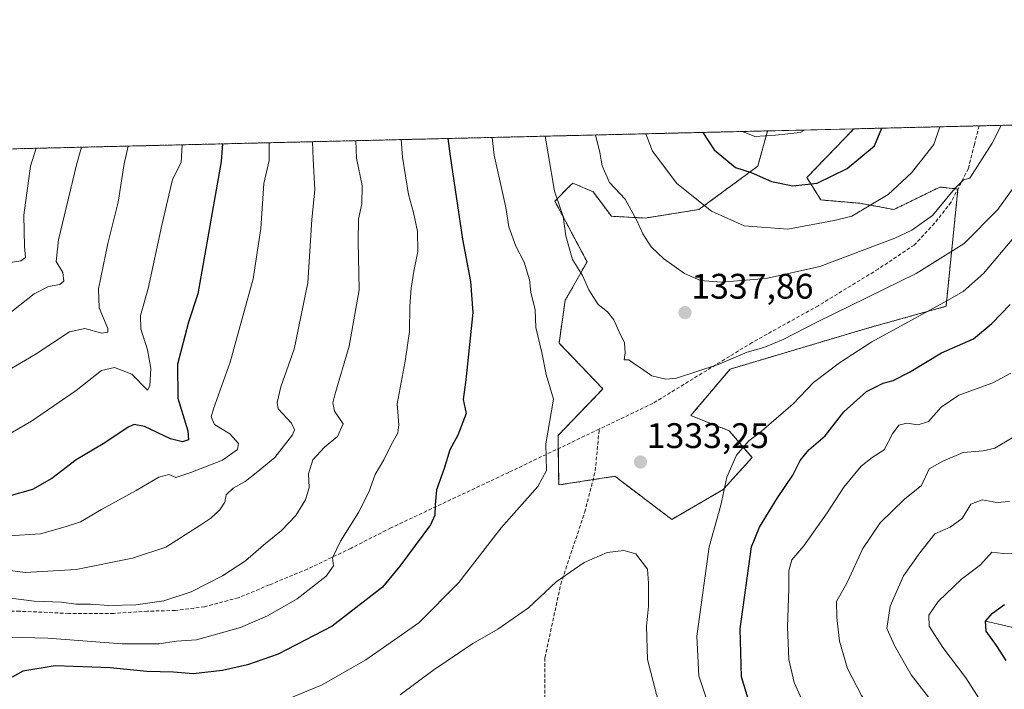
# Model space of a CAD drawing. Units: metres. Extents: x 661647 to 665106, y 4746526 to 4748920.
# Drawn here: x 663519 to 663797, y 4748731 to 4748920 of the extents above; entities that cross this region are included whole.
import ezdxf
from ezdxf.enums import TextEntityAlignment as Align

# ---------------------------------------------------------------- set-up
doc = ezdxf.new("R2010")
doc.units = ezdxf.units.M
doc.header["$MEASUREMENT"] = 0
doc.linetypes.add('TRAZOS', pattern=[0.75, 0.5, -0.25])
doc.linetypes.add('TRAZOSX2', pattern=[1.5, 1, -0.5])
for name, color, linetype, lineweight in [('Arbolado forestal', 92, 'TRAZOS', 0), ('Arbolado forestal CxS', 92, 'Continuous', 0), ('Carátula', 7, 'Continuous', 5), ('Comarca CxS', 133, 'Continuous', 0), ('Comunidad Autónoma CxS', 142, 'Continuous', 0), ('Corriente natural lineal', 142, 'Continuous', 13), ('Curva de nivel maestra', 36, 'Continuous', 30), ('Curva de nivel normal', 36, 'Continuous', 0), ('Municipio CxS', 142, 'Continuous', 0), ('Pastizal CxS', 92, 'Continuous', 0), ('Provincia CxS', 1, 'Continuous', 0), ('Punto de cota en terreno', 7, 'Continuous', 0), ('Rótulo de punto de cota en terreno', 19, 'Continuous', 0), ('Senda', 19, 'TRAZOSX2', 0)]:
    doc.layers.add(name, color=color, linetype=linetype, lineweight=lineweight)
doc.styles.add('Arial', font='txt', dxfattribs={"height": 0.2})

# ---------------------------------------------------------------- blocks, each defined once
blk = doc.blocks.new('*U158')
at = {"layer": 'Arbolado forestal CxS', "color": 92, "linetype": 'Continuous', "lineweight": 0}
blk.add_polyline3d([(663519.18, 4748883.35, 1277.51), (663730.19, 4748888.37, 1354.75), (663727.42, 4748878.4, 1350.54), (663710.86, 4748866.19, 1344.45), (663695.71, 4748863.78, 1340.87), (663686.18, 4748864.28, 1338.59), (663681, 4748871.2, 1338.39), (663677.45, 4748872.72, 1337.65), (663676.27, 4748873.22, 1337.37), (663675.26, 4748873.66, 1337.08), (663674.64, 4748873.03, 1336.84), (663670.25, 4748868.51, 1334.6), (663679.33, 4748851.43, 1335.74), (663673.16, 4748840.6, 1332.82), (663671.42, 4748828.51, 1331.3), (663683.8, 4748815.58, 1333.01), (663671.14, 4748802.47, 1330.41), (663671.33, 4748788.5, 1330.67), (663687.16, 4748790.94, 1332.82), (663703.21, 4748778.77, 1333.18), (663717.7, 4748787.22, 1329.89), (663725.83, 4748796.23, 1328.46), (663719.38, 4748803.76, 1331.88), (663708.53, 4748808.06, 1333.86), (663719.63, 4748821.18, 1334.74), (663758.98, 4748832.88, 1331.26), (663780.49, 4748838.89, 1329.28), (663783.85, 4748871.97, 1339.94), (663782.25, 4748872.15, 1340.18), (663778.77, 4748872.53, 1341.23), (663765.77, 4748866.19, 1343.02), (663756.18, 4748867.94, 1345.77), (663745.16, 4748868.9, 1347.81), (663741.27, 4748875.2, 1350.88), (663754.51, 4748888.95, 1352.06), (664740.75, 4748912.39, 1397.43)], dxfattribs=at)
blk = doc.blocks.new('*U167')
at = {"layer": 'Arbolado forestal CxS', "color": 92, "linetype": 'Continuous', "lineweight": 0}
blk.add_polyline3d([(663519.18, 4748883.35, 1277.51), (663730.19, 4748888.37, 1354.75), (663727.42, 4748878.4, 1350.54), (663710.86, 4748866.19, 1344.45), (663695.71, 4748863.78, 1340.87), (663686.18, 4748864.28, 1338.59), (663681, 4748871.2, 1338.39), (663677.45, 4748872.72, 1337.65), (663676.27, 4748873.22, 1337.37), (663675.26, 4748873.66, 1337.08), (663674.64, 4748873.03, 1336.84), (663670.25, 4748868.51, 1334.6), (663679.33, 4748851.43, 1335.74), (663673.16, 4748840.6, 1332.82), (663671.42, 4748828.51, 1331.3), (663683.8, 4748815.58, 1333.01), (663671.14, 4748802.47, 1330.41), (663671.33, 4748788.5, 1330.67), (663687.16, 4748790.94, 1332.82), (663703.21, 4748778.77, 1333.18), (663717.7, 4748787.22, 1329.89), (663725.83, 4748796.23, 1328.46), (663719.38, 4748803.76, 1331.88), (663708.53, 4748808.06, 1333.86), (663719.63, 4748821.18, 1334.74), (663758.98, 4748832.88, 1331.26), (663780.49, 4748838.89, 1329.28), (663783.85, 4748871.97, 1339.94), (663782.25, 4748872.15, 1340.18), (663778.77, 4748872.53, 1341.23), (663765.77, 4748866.19, 1343.02), (663756.18, 4748867.94, 1345.77), (663745.16, 4748868.9, 1347.81), (663741.27, 4748875.2, 1350.88), (663754.51, 4748888.95, 1352.06), (664740.75, 4748912.39, 1397.43)], dxfattribs=at)
blk = doc.blocks.new('*U177')
at = {"layer": 'Curva de nivel normal', "color": 36, "linetype": 'Continuous', "lineweight": 0}
blk.add_polyline3d([(663536.85, 4748883.77, 1285), (663535.37, 4748878.77, 1285), (663530.32, 4748857.65, 1285), (663529.68, 4748851.48, 1285), (663531.53, 4748848.43, 1285), (663531.84, 4748845.97, 1285), (663530.72, 4748845.03, 1285), (663527.49, 4748844.51, 1285), (663523.49, 4748842.45, 1285), (663515.92, 4748836.35, 1285)], dxfattribs=at)
blk = doc.blocks.new('*U180')
at = {"layer": 'Curva de nivel normal', "color": 36, "linetype": 'Continuous', "lineweight": 0}
for points in [[(663723.15, 4748888.2, 1355), (663726.62, 4748886.79, 1355), (663732.46, 4748887.15, 1355), (663739.4, 4748887.88, 1355), (663740.57, 4748888.61, 1355)], [(663723.15, 4748888.2, 1355)]]:
    blk.add_polyline3d(points, dxfattribs=at)
blk = doc.blocks.new('*U194')
at = {"layer": 'Curva de nivel normal', "color": 36, "linetype": 'Continuous', "lineweight": 0}
for points in [[(663798.74, 4748820.05, 1320), (663793.72, 4748817.29, 1320), (663784.12, 4748813.82, 1320), (663779.14, 4748810.4, 1320), (663775.52, 4748806.4, 1320), (663772.62, 4748805.41, 1320), (663769.48, 4748805.97, 1320), (663767.14, 4748805.39, 1320), (663765.38, 4748802.95, 1320), (663763.08, 4748798.4, 1320), (663759.63, 4748796.26, 1320), (663756.6, 4748793.81, 1320), (663751.69, 4748787.89, 1320), (663747, 4748780.64, 1320), (663740.44, 4748771.29, 1320), (663737.06, 4748767.41, 1320), (663736.18, 4748764.29, 1320), (663736.2, 4748759.21, 1320), (663735.77, 4748748.45, 1320), (663736.22, 4748739.23, 1320), (663737.72, 4748732.8, 1320), (663741.51, 4748724.21, 1320)], [(663512.63, 4748745.65, 1320), (663527.37, 4748745.3, 1320), (663548.3, 4748743.72, 1320), (663558.6, 4748743.66, 1320), (663563.6, 4748744.4, 1320), (663569.27, 4748744.8, 1320), (663581.6, 4748748.28, 1320), (663589.27, 4748751.58, 1320), (663597.6, 4748756.4, 1320), (663605.76, 4748762.76, 1320), (663607.86, 4748765.65, 1320), (663607.6, 4748767.95, 1320), (663609.78, 4748772.62, 1320), (663614.92, 4748780.74, 1320), (663617.82, 4748786.45, 1320), (663619.55, 4748791.41, 1320), (663622.05, 4748795.62, 1320), (663624.03, 4748799.62, 1320), (663626.02, 4748803.17, 1320), (663626.27, 4748805.48, 1320), (663625.81, 4748811.38, 1320), (663628.08, 4748823.45, 1320), (663629.28, 4748831.81, 1320), (663629.32, 4748838.96, 1320), (663629.7, 4748844.05, 1320), (663630.45, 4748848.8, 1320), (663631.61, 4748854.3, 1320), (663631.48, 4748859.97, 1320), (663630.36, 4748865.34, 1320), (663629.01, 4748870.45, 1320), (663627.26, 4748880.95, 1320), (663626.88, 4748885.91, 1320)]]:
    blk.add_polyline3d(points, dxfattribs=at)
blk = doc.blocks.new('*U198')
at = {"layer": 'Curva de nivel normal', "color": 36, "linetype": 'Continuous', "lineweight": 0}
for points in [[(663798.39, 4748783.85, 1310), (663794.78, 4748783.52, 1310), (663790.65, 4748784.3, 1310), (663787.45, 4748783.06, 1310), (663785.05, 4748779.03, 1310), (663781.7, 4748776.56, 1310), (663777.3, 4748774.67, 1310), (663773.12, 4748769.36, 1310), (663768.54, 4748762.89, 1310), (663764.71, 4748754.28, 1310), (663763.77, 4748747.97, 1310), (663766.02, 4748743.04, 1310), (663770.7, 4748734.92, 1310), (663777.15, 4748726.6, 1310), (663783.13, 4748718.52, 1310), (663788.5, 4748713.14, 1310), (663797.55, 4748706.3, 1310)], [(663492.13, 4748767.7, 1310), (663520.94, 4748763.76, 1310), (663535.32, 4748764.61, 1310), (663551.19, 4748767.82, 1310), (663560.6, 4748770.95, 1310), (663570.22, 4748777.07, 1310), (663573.28, 4748779.13, 1310), (663575.78, 4748781.5, 1310), (663577.2, 4748783.65, 1310), (663577.64, 4748785.73, 1310), (663579.6, 4748787.57, 1310), (663582.96, 4748789.49, 1310), (663586.04, 4748791.9, 1310), (663591.31, 4748796.22, 1310), (663596.26, 4748802.65, 1310), (663596.84, 4748804.04, 1310), (663595.98, 4748805.97, 1310), (663592.26, 4748809.95, 1310), (663591.94, 4748811.74, 1310), (663593.04, 4748816.17, 1310), (663596.73, 4748826.81, 1310), (663600.65, 4748845.53, 1310), (663601.76, 4748863.41, 1310), (663602.62, 4748871.77, 1310), (663602.14, 4748880.35, 1310), (663601.96684, 4748885.31884, 1310)]]:
    blk.add_polyline3d(points, dxfattribs=at)
blk = doc.blocks.new('*U201')
at = {"layer": 'Curva de nivel normal', "color": 36, "linetype": 'Continuous', "lineweight": 0}
for points in [[(663799.14, 4748801.76, 1315), (663794.24, 4748798.9, 1315), (663790.99, 4748798.12, 1315), (663785.33, 4748797.67, 1315), (663779.6, 4748795.17, 1315), (663775.76, 4748793, 1315), (663773.58, 4748788.31, 1315), (663768.76, 4748784.47, 1315), (663761.92, 4748777.81, 1315), (663757.07, 4748770.59, 1315), (663752.59, 4748760.95, 1315), (663749.6, 4748755.62, 1315), (663749.7, 4748751.1, 1315), (663750.48, 4748744.41, 1315), (663752.74, 4748736.76, 1315), (663756.65, 4748729.11, 1315), (663762.74, 4748720.86, 1315), (663774.67, 4748707.8, 1315), (663788.99, 4748695.16, 1315), (663810.85, 4748680.16, 1315)], [(663506.49, 4748757.9, 1315), (663523.47, 4748755.67, 1315), (663531.15, 4748755.42, 1315), (663535.27, 4748754.83, 1315), (663539.39, 4748754.88, 1315), (663544.57, 4748754.5, 1315), (663552.14, 4748754.67, 1315), (663560.03, 4748755.8, 1315), (663567.76, 4748758.32, 1315), (663576.6, 4748762.86, 1315), (663583.06, 4748767.12, 1315), (663588.13, 4748771.52, 1315), (663593.17, 4748775.65, 1315), (663597.24, 4748779.91, 1315), (663599.98, 4748784.33, 1315), (663600.97, 4748787.79, 1315), (663600.76, 4748791.62, 1315), (663601.98, 4748795.57, 1315), (663605.32, 4748799.16, 1315), (663609.01, 4748802.18, 1315), (663610.61, 4748805.69, 1315), (663608.15, 4748809.29, 1315), (663607.64, 4748811.63, 1315), (663608.18, 4748813.95, 1315), (663612.22, 4748827.62, 1315), (663615.1, 4748843.51, 1315), (663614.83, 4748857.17, 1315), (663614.94, 4748863.51, 1315), (663615.85, 4748867.76, 1315), (663615.94, 4748872.99, 1315), (663614.37, 4748880.64, 1315), (663614.17, 4748885.61, 1315)]]:
    blk.add_polyline3d(points, dxfattribs=at)
blk = doc.blocks.new('*U202')
at = {"layer": 'Curva de nivel normal', "color": 36, "linetype": 'Continuous', "lineweight": 0}
blk.add_polyline3d([(663550.01, 4748884.08, 1290), (663548.84, 4748879.09, 1290), (663547.12, 4748868.28, 1290), (663544.28, 4748856.56, 1290), (663541.64, 4748843.8, 1290), (663541.81, 4748838.44, 1290), (663544.25, 4748832.59, 1290), (663544.28, 4748831.56, 1290), (663542.6, 4748831.31, 1290), (663537.81, 4748832.58, 1290), (663533.44, 4748831.69, 1290), (663523.8, 4748825.25, 1290), (663508.89, 4748816.63, 1290)], dxfattribs=at)
blk = doc.blocks.new('*U211')
at = {"layer": 'Curva de nivel normal', "color": 36, "linetype": 'Continuous', "lineweight": 0}
for points in [[(663695.9, 4748887.55, 1345), (663697.79, 4748882.63, 1345), (663704.66, 4748873.51, 1345), (663714.35, 4748865.7, 1345), (663723.59, 4748861.6, 1345), (663735.93, 4748860.66, 1345), (663748.95, 4748863.13, 1345), (663753.92, 4748864.32, 1345), (663764.17, 4748870.42, 1345), (663770.73, 4748876.58, 1345), (663777.04, 4748884.51, 1345), (663778.76, 4748889.52, 1345)], [(663695.9, 4748887.55, 1345)]]:
    blk.add_polyline3d(points, dxfattribs=at)
blk = doc.blocks.new('*U212')
at = {"layer": 'Curva de nivel normal', "color": 36, "linetype": 'Continuous', "lineweight": 0}
blk.add_polyline3d([(663509, 4748798.61, 1295), (663522.72, 4748806.52, 1295), (663535.36, 4748815.13, 1295), (663542.5, 4748820.74, 1295), (663546.12, 4748821.63, 1295), (663550.98, 4748819.73, 1295), (663555.44, 4748815.26, 1295), (663556.13, 4748816.44, 1295), (663556.4, 4748821.37, 1295), (663555.45, 4748826.58, 1295), (663553.52, 4748832.57, 1295), (663553.44, 4748836.25, 1295), (663555.6, 4748843.95, 1295), (663559.51, 4748861.79, 1295), (663562.51, 4748874.69, 1295), (663564.92, 4748879.47, 1295), (663565.23, 4748884.45, 1295)], dxfattribs=at)
blk = doc.blocks.new('*U214')
at = {"layer": 'Curva de nivel normal', "color": 36, "linetype": 'Continuous', "lineweight": 0}
for points in [[(663681.68, 4748887.21, 1340), (663682.92, 4748882.27, 1340), (663683.57, 4748878.5, 1340), (663685.66, 4748873.84, 1340), (663690.08, 4748869.1, 1340), (663693.37, 4748863.05, 1340), (663694.99, 4748859.34, 1340), (663697.35, 4748855.7, 1340), (663700.91, 4748852.26, 1340), (663706.76, 4748848.18, 1340), (663711.27, 4748846.2, 1340), (663717.09, 4748845.74, 1340), (663729.75, 4748846.74, 1340), (663744.88, 4748850.14, 1340), (663766.05, 4748858.13, 1340), (663770.81, 4748860.35, 1340), (663776.71, 4748864.53, 1340), (663782.98, 4748872.14, 1340), (663785.38, 4748874.58, 1340), (663787.23, 4748874.99, 1340), (663793.46, 4748884.9, 1340), (663796.07, 4748889.93, 1340)], [(663681.68, 4748887.21, 1340)]]:
    blk.add_polyline3d(points, dxfattribs=at)
blk = doc.blocks.new('*U217')
at = {"layer": 'Curva de nivel normal', "color": 36, "linetype": 'Continuous', "lineweight": 0}
for points in [[(663801.59, 4748769.27, 1305), (663796.63, 4748769.15, 1305), (663793.4, 4748769.53, 1305), (663790.23, 4748765.98, 1305), (663784.84, 4748761.91, 1305), (663778.3, 4748755.61, 1305), (663775.68, 4748751.77, 1305), (663775.72, 4748748.7, 1305), (663779.6, 4748742.68, 1305), (663786.11, 4748734.09, 1305), (663790.58, 4748727.01, 1305), (663797.67, 4748720.02, 1305)], [(663516.3, 4748774.15, 1305), (663525.3, 4748774.69, 1305), (663532.2, 4748776.71, 1305), (663536.53, 4748778.12, 1305), (663542.44, 4748781.56, 1305), (663552.27, 4748786.9, 1305), (663558.64, 4748790.68, 1305), (663561.42, 4748791.44, 1305), (663563.44, 4748790.56, 1305), (663567.62, 4748792.01, 1305), (663576.61, 4748795.48, 1305), (663580.78, 4748798.45, 1305), (663581.12, 4748800.22, 1305), (663578.67, 4748802.88, 1305), (663574.28, 4748805.58, 1305), (663573.41, 4748807.68, 1305), (663574.02, 4748809.97, 1305), (663578.72, 4748823.14, 1305), (663582.34, 4748836.07, 1305), (663585.21, 4748846.67, 1305), (663587.35, 4748860.84, 1305), (663588.26, 4748873.5, 1305), (663589.72, 4748880.06, 1305), (663589.7, 4748885.03, 1305)]]:
    blk.add_polyline3d(points, dxfattribs=at)
blk = doc.blocks.new('*U218')
at = {"layer": 'Curva de nivel normal', "color": 36, "linetype": 'Continuous', "lineweight": 0}
for points in [[(663802.63, 4748861.88, 1330), (663791.03, 4748848.12, 1330), (663785.34, 4748843.08, 1330), (663780.92, 4748840.49, 1330), (663759.6, 4748828.89, 1330), (663750.49, 4748822.91, 1330), (663743.15, 4748817.4, 1330), (663737.42, 4748811.34, 1330), (663727.86, 4748803.11, 1330), (663724.94, 4748800.97, 1330), (663721.44, 4748796.94, 1330), (663718.68, 4748790.66, 1330), (663717.06, 4748782.8, 1330), (663713.75, 4748771.04, 1330), (663710.3, 4748745.87, 1330), (663710.8, 4748734.68, 1330), (663715.43, 4748720.95, 1330)], [(663594.87, 4748728.09, 1330), (663604.61, 4748732.08, 1330), (663616.95, 4748739.16, 1330), (663631.94, 4748749.56, 1330), (663643.14, 4748760.94, 1330), (663655.15, 4748776.41, 1330), (663665.42, 4748788.04, 1330), (663667.89, 4748792.53, 1330), (663667.72, 4748800.07, 1330), (663669.9, 4748812.71, 1330), (663667.77, 4748819.62, 1330), (663666.6, 4748825.83, 1330), (663664.85, 4748832.91, 1330), (663664.68, 4748837.88, 1330), (663663.5, 4748842.85, 1330), (663663.11, 4748846.38, 1330), (663661.62, 4748851.3, 1330), (663659.23, 4748855.83, 1330), (663657.24, 4748861.26, 1330), (663656.39, 4748866.74, 1330), (663653.1, 4748881.56, 1330), (663652.57, 4748886.52, 1330)]]:
    blk.add_polyline3d(points, dxfattribs=at)
blk = doc.blocks.new('*U222')
at = {"layer": 'Curva de nivel normal', "color": 36, "linetype": 'Continuous', "lineweight": 0}
for points in [[(663667.4612, 4748886.8757, 1335), (663668.35, 4748881.93, 1335), (663670.15, 4748871.35, 1335), (663672.55, 4748864.24, 1335), (663673.37, 4748858.74, 1335), (663675.23, 4748852.05, 1335), (663678.02, 4748847.57, 1335), (663679.78, 4748843.5, 1335), (663682.48, 4748839.44, 1335), (663685.09, 4748837.34, 1335), (663686.88, 4748835.04, 1335), (663688.37, 4748831.72, 1335), (663689.89, 4748828.58, 1335), (663690.07, 4748825.72, 1335), (663689.76, 4748823.83, 1335), (663691.1, 4748823.78, 1335), (663692.51, 4748822.72, 1335), (663694.65, 4748821.39, 1335), (663697.58, 4748819.32, 1335), (663701.54, 4748818.36, 1335), (663704.54, 4748818.58, 1335), (663716.27, 4748822.46, 1335), (663724.48, 4748825.96, 1335), (663729.13, 4748827.3, 1335), (663734.6, 4748829.5, 1335), (663744.08, 4748834.42, 1335), (663772.06, 4748848.17, 1335), (663785.6, 4748856.6, 1335), (663795.12, 4748866.17, 1335), (663802.02, 4748875.92, 1335)], [(663667.461181, 4748886.875805, 1335)]]:
    blk.add_polyline3d(points, dxfattribs=at)
blk = doc.blocks.new('*U238')
at = {"layer": 'Curva de nivel normal', "color": 36, "linetype": 'Continuous', "lineweight": 0}
blk.add_polyline3d([(663516.82, 4748851.29, 1280), (663519.76, 4748851.74, 1280), (663521.08, 4748852.69, 1280), (663520.8, 4748855.76, 1280), (663520.55, 4748864.62, 1280), (663522.44, 4748878.46, 1280), (663524.01, 4748883.47, 1280)], dxfattribs=at)
blk = doc.blocks.new('*U251')
at = {"layer": 'Curva de nivel maestra', "color": 36, "linetype": 'Continuous', "lineweight": 30}
for points in [[(663711.93, 4748887.93, 1350), (663715.1, 4748883.04, 1350), (663721.17, 4748878.04, 1350), (663725.6, 4748876.67, 1350), (663731.27, 4748874.13, 1350), (663737.27, 4748872.88, 1350), (663744.18, 4748873.63, 1350), (663752.6, 4748877.78, 1350), (663760.33, 4748884.11, 1350), (663762.41, 4748889.13, 1350)], [(663711.93, 4748887.93, 1350)]]:
    blk.add_polyline3d(points, dxfattribs=at)
blk = doc.blocks.new('*U252')
at = {"layer": 'Curva de nivel maestra', "color": 36, "linetype": 'Continuous', "lineweight": 30}
for points in [[(663576.53, 4748884.71, 1300), (663576.16, 4748879.74, 1300), (663569.61, 4748842.39, 1300), (663567.01, 4748834.37, 1300), (663563.86, 4748822.53, 1300), (663564, 4748812.98, 1300), (663566.8, 4748803.75, 1300), (663566.98, 4748801.25, 1300), (663565.27, 4748800.68, 1300), (663561.94, 4748801.51, 1300), (663554.6, 4748804.99, 1300), (663551.67, 4748805.54, 1300), (663550.19, 4748804.86, 1300), (663542.94, 4748800.08, 1300), (663535.33, 4748795.57, 1300), (663528.5, 4748790.28, 1300), (663523, 4748787.21, 1300), (663516.39, 4748785.32, 1300)], [(663797.46, 4748738.97, 1300), (663794.68, 4748743.23, 1300), (663791.77, 4748747.21, 1300), (663791.58, 4748750.06, 1300), (663793.6, 4748752.29, 1300), (663796.94, 4748754.81, 1300)]]:
    blk.add_polyline3d(points, dxfattribs=at)
blk = doc.blocks.new('*U261')
at = {"layer": 'Curva de nivel maestra', "color": 36, "linetype": 'Continuous', "lineweight": 30}
for points in [[(663640.08, 4748886.23, 1325), (663640.69, 4748881.27, 1325), (663644.22, 4748857.84, 1325), (663646.49, 4748845.84, 1325), (663647.14, 4748837.15, 1325), (663645.15, 4748818.17, 1325), (663644.4, 4748812.58, 1325), (663645.24, 4748808.69, 1325), (663642.89, 4748802.5, 1325), (663640.67, 4748798.4, 1325), (663639, 4748793.1, 1325), (663636.85, 4748787.14, 1325), (663636.52, 4748782.84, 1325), (663636.42, 4748779.94, 1325), (663635.22, 4748777.26, 1325), (663626.58, 4748765.62, 1325), (663621.66, 4748759.64, 1325), (663607.44, 4748748.68, 1325), (663592.27, 4748740.74, 1325), (663583.6, 4748737.74, 1325), (663576.6, 4748736.11, 1325), (663568.32, 4748735.22, 1325), (663562.8, 4748735.69, 1325), (663555.2, 4748735.89, 1325), (663544.93, 4748736.94, 1325), (663529.39, 4748737.44, 1325), (663520.32, 4748735.95, 1325), (663517.28, 4748734.26, 1325)], [(663726.03, 4748723.86, 1325), (663722.87, 4748734.35, 1325), (663722.5, 4748747.87, 1325), (663725.68, 4748771.02, 1325), (663727.87, 4748776.54, 1325), (663733, 4748784.86, 1325), (663737.28, 4748791.28, 1325), (663739.36, 4748795.42, 1325), (663741.8, 4748798.37, 1325), (663746.41, 4748802.34, 1325), (663751.67, 4748809.11, 1325), (663758.06, 4748814.89, 1325), (663762.74, 4748817.22, 1325), (663765.56, 4748817.92, 1325), (663770.18, 4748820.32, 1325), (663779.25, 4748825.72, 1325), (663788.27, 4748829.68, 1325), (663793.37, 4748834.08, 1325), (663798.53, 4748839.41, 1325)]]:
    blk.add_polyline3d(points, dxfattribs=at)
blk = doc.blocks.new('5PATER')
at = {"layer": 'Carátula', "linetype": 'Continuous', "lineweight": 5}
h = blk.add_hatch(color=250, dxfattribs=at)
edge = h.paths.add_edge_path()
edge.add_ellipse((0, 0.01), major_axis=(-1.33, -1.34), ratio=0.999422, start_angle=0, end_angle=360)

msp = doc.modelspace()

# ---------------------------------------------------------------- linework, layer by layer
at = {"layer": 'Arbolado forestal', "color": 92, "linetype": 'TRAZOS', "lineweight": 0}
for points in [[(663754.51, 4748888.95, 1352.06), (663789.82, 4748889.79, 1341.17), (663830.46, 4748890.75, 1325.35), (664303.38, 4748901.99, 1285.54), (664618.46, 4748909.48, 1356.48), (664620.56, 4748909.53, 1356.62), (664622.67, 4748909.58, 1357.11), (664649.66, 4748910.23, 1366.57), (664740.75, 4748912.39, 1397.43)], [(663519.18, 4748883.35, 1277.51), (663730.19, 4748888.37, 1354.75)], [(663754.51, 4748888.95, 1352.06), (663741.27, 4748875.2, 1350.88), (663745.16, 4748868.9, 1347.81), (663756.18, 4748867.94, 1345.78), (663765.77, 4748866.19, 1343.02), (663778.77, 4748872.53, 1341.23), (663782.25, 4748872.15, 1340.18), (663783.82, 4748871.97, 1339.94), (663783.85, 4748871.97, 1339.94), (663780.49, 4748838.89, 1329.28), (663758.98, 4748832.88, 1331.26), (663719.63, 4748821.18, 1334.74), (663708.52, 4748808.06, 1333.86), (663719.38, 4748803.76, 1331.88), (663725.83, 4748796.23, 1328.46), (663717.7, 4748787.22, 1329.89), (663703.21, 4748778.77, 1333.18), (663687.16, 4748790.94, 1332.82), (663681, 4748789.99, 1332.21), (663671.33, 4748788.5, 1330.67), (663671.19, 4748798.72, 1330.45), (663671.14, 4748802.47, 1330.41), (663683.8, 4748815.58, 1333.01), (663671.42, 4748828.51, 1331.3), (663673.16, 4748840.6, 1332.82), (663679.32, 4748851.43, 1335.74), (663670.25, 4748868.51, 1334.6), (663674.64, 4748873.03, 1336.84), (663675.26, 4748873.66, 1337.08), (663676.27, 4748873.22, 1337.37), (663677.45, 4748872.72, 1337.65), (663681, 4748871.2, 1338.39), (663686.18, 4748864.28, 1338.59), (663695.71, 4748863.78, 1340.87), (663710.86, 4748866.2, 1344.45), (663727.42, 4748878.4, 1350.54), (663730.19, 4748888.37, 1354.75)]]:
    msp.add_polyline3d(points, dxfattribs=at)
at = {"layer": 'Comarca CxS', "color": 133, "linetype": 'Continuous', "lineweight": 0}
msp.add_polyline3d([(665105.55, 4746606.43, 1413.42), (661701.32, 4746525.52, 1079.5), (661646.82, 4748838.84, 1098.57), (665049.91, 4748919.74, 1340.65), (665105.55, 4746606.43, 1413.42)], close=True, dxfattribs=at)
msp.add_polyline3d([(665105.55, 4746606.43, 1413.42), (661701.32, 4746525.52, 1079.5), (661646.82, 4748838.84, 1098.57), (665049.91, 4748919.74, 1340.65), (665105.55, 4746606.43, 1413.42)], close=True, dxfattribs=at)
at = {"layer": 'Comunidad Autónoma CxS', "color": 142, "linetype": 'Continuous', "lineweight": 0}
msp.add_polyline3d([(665105.55, 4746606.43, 1413.42), (661701.32, 4746525.52, 1079.5), (661646.82, 4748838.84, 1098.57), (665049.91, 4748919.74, 1340.65), (665105.55, 4746606.43, 1413.42)], close=True, dxfattribs=at)
msp.add_polyline3d([(665105.55, 4746606.43, 1413.42), (661701.32, 4746525.52, 1079.5), (661646.82, 4748838.84, 1098.57), (665049.91, 4748919.74, 1340.65), (665105.55, 4746606.43, 1413.42)], close=True, dxfattribs=at)
at = {"layer": 'Corriente natural lineal', "color": 142, "linetype": 'Continuous', "lineweight": 13}
msp.add_polyline3d([(663791.58, 4748750.06, 1300), (663825.96, 4748742.14, 1289.95), (663871.06, 4748741.84, 1282.26), (663907.77, 4748738.34, 1272.31), (663919.44, 4748735.18, 1270.88)], dxfattribs=at)
at = {"layer": 'Curva de nivel normal', "color": 36, "linetype": 'Continuous', "lineweight": 0}
msp.add_polyline3d([(663699.74, 4748726.09, 1335), (663696.36, 4748739.25, 1335), (663696.09, 4748748.69, 1335), (663696.62, 4748754.29, 1335), (663696.65, 4748760.79, 1335), (663696.39, 4748764.74, 1335), (663693.09, 4748769.11, 1335), (663689.66, 4748770.04, 1335), (663684.96, 4748769.44, 1335), (663678.47, 4748766.66, 1335), (663670.59, 4748761.2, 1335), (663662.79, 4748753.83, 1335), (663654.17, 4748747.78, 1335), (663647.09, 4748743.79, 1335), (663635.84, 4748736.19, 1335), (663626.63, 4748729.3, 1335)], dxfattribs=at)
at = {"layer": 'Municipio CxS', "color": 142, "linetype": 'Continuous', "lineweight": 0}
msp.add_polyline3d([(662543.47, 4748860.16, 1215.18), (665049.91, 4748919.74, 1340.65)], dxfattribs=at)
msp.add_polyline3d([(662543.47, 4748860.16, 1215.18), (665049.91, 4748919.74, 1340.65)], dxfattribs=at)
at = {"layer": 'Pastizal CxS', "color": 92, "linetype": 'Continuous', "lineweight": 0}
msp.add_polyline3d([(663730.19, 4748888.37, 1354.75), (663754.51, 4748888.95, 1352.06), (663741.27, 4748875.2, 1350.88), (663745.16, 4748868.9, 1347.81), (663756.18, 4748867.94, 1345.77), (663765.77, 4748866.19, 1343.02), (663778.77, 4748872.53, 1341.23), (663782.25, 4748872.15, 1340.18), (663783.85, 4748871.97, 1339.94), (663780.49, 4748838.89, 1329.28), (663758.98, 4748832.88, 1331.26), (663719.63, 4748821.18, 1334.74), (663708.53, 4748808.06, 1333.86), (663719.38, 4748803.76, 1331.88), (663725.83, 4748796.23, 1328.46), (663717.7, 4748787.22, 1329.89), (663703.21, 4748778.77, 1333.18), (663687.16, 4748790.94, 1332.82), (663671.33, 4748788.5, 1330.67), (663671.14, 4748802.47, 1330.41), (663683.8, 4748815.58, 1333.01), (663671.42, 4748828.51, 1331.3), (663673.16, 4748840.6, 1332.82), (663679.33, 4748851.43, 1335.74), (663670.25, 4748868.51, 1334.6), (663674.64, 4748873.03, 1336.84), (663675.26, 4748873.66, 1337.08), (663676.27, 4748873.22, 1337.37), (663677.45, 4748872.72, 1337.65), (663681, 4748871.2, 1338.39), (663686.18, 4748864.28, 1338.59), (663695.71, 4748863.78, 1340.87), (663710.86, 4748866.19, 1344.45), (663727.42, 4748878.4, 1350.54), (663730.19, 4748888.37, 1354.75)], close=True, dxfattribs=at)
msp.add_polyline3d([(663730.19, 4748888.37, 1354.75), (663754.51, 4748888.95, 1352.06), (663741.27, 4748875.2, 1350.88), (663745.16, 4748868.9, 1347.81), (663756.18, 4748867.94, 1345.77), (663765.77, 4748866.19, 1343.02), (663778.77, 4748872.53, 1341.23), (663782.25, 4748872.15, 1340.18), (663783.85, 4748871.97, 1339.94), (663780.49, 4748838.89, 1329.28), (663758.98, 4748832.88, 1331.26), (663719.63, 4748821.18, 1334.74), (663708.53, 4748808.06, 1333.86), (663719.38, 4748803.76, 1331.88), (663725.83, 4748796.23, 1328.46), (663717.7, 4748787.22, 1329.89), (663703.21, 4748778.77, 1333.18), (663687.16, 4748790.94, 1332.82), (663671.33, 4748788.5, 1330.67), (663671.14, 4748802.47, 1330.41), (663683.8, 4748815.58, 1333.01), (663671.42, 4748828.51, 1331.3), (663673.16, 4748840.6, 1332.82), (663679.33, 4748851.43, 1335.74), (663670.25, 4748868.51, 1334.6), (663674.64, 4748873.03, 1336.84), (663675.26, 4748873.66, 1337.08), (663676.27, 4748873.22, 1337.37), (663677.45, 4748872.72, 1337.65), (663681, 4748871.2, 1338.39), (663686.18, 4748864.28, 1338.59), (663695.71, 4748863.78, 1340.87), (663710.86, 4748866.19, 1344.45), (663727.42, 4748878.4, 1350.54), (663730.19, 4748888.37, 1354.75)], close=True, dxfattribs=at)
for points in [[(663754.51, 4748888.95, 1352.06), (663741.27, 4748875.2, 1350.88), (663745.16, 4748868.9, 1347.81), (663756.18, 4748867.94, 1345.78), (663765.77, 4748866.19, 1343.02), (663778.77, 4748872.53, 1341.23), (663782.25, 4748872.15, 1340.18), (663783.82, 4748871.97, 1339.94), (663783.85, 4748871.97, 1339.94), (663780.49, 4748838.89, 1329.28), (663758.98, 4748832.88, 1331.26), (663719.63, 4748821.18, 1334.74), (663708.52, 4748808.06, 1333.86), (663719.38, 4748803.76, 1331.88), (663725.83, 4748796.23, 1328.46), (663717.7, 4748787.22, 1329.89), (663703.21, 4748778.77, 1333.18), (663687.16, 4748790.94, 1332.82), (663681, 4748789.99, 1332.21), (663671.33, 4748788.5, 1330.67), (663671.19, 4748798.72, 1330.45), (663671.14, 4748802.47, 1330.41), (663683.8, 4748815.58, 1333.01), (663671.42, 4748828.51, 1331.3), (663673.16, 4748840.6, 1332.82), (663679.32, 4748851.43, 1335.74), (663670.25, 4748868.51, 1334.6), (663674.64, 4748873.03, 1336.84), (663675.26, 4748873.66, 1337.08), (663676.27, 4748873.22, 1337.37), (663677.45, 4748872.72, 1337.65), (663681, 4748871.2, 1338.39), (663686.18, 4748864.28, 1338.59), (663695.71, 4748863.78, 1340.87), (663710.86, 4748866.2, 1344.45), (663727.42, 4748878.4, 1350.54), (663730.19, 4748888.37, 1354.75)], [(663730.19, 4748888.37, 1354.75), (663754.51, 4748888.95, 1352.06)]]:
    msp.add_polyline3d(points, dxfattribs=at)
at = {"layer": 'Provincia CxS', "color": 1, "linetype": 'Continuous', "lineweight": 0}
msp.add_polyline3d([(665105.55, 4746606.43, 1413.42), (661701.32, 4746525.52, 1079.5), (661674.19, 4747677.06, 1019.11), (661654.33, 4748520.24, 1135.44), (661646.82, 4748838.84, 1098.57), (665049.91, 4748919.74, 1340.65), (665105.55, 4746606.43, 1413.42)], close=True, dxfattribs=at)
msp.add_polyline3d([(665105.55, 4746606.43, 1413.42), (661701.32, 4746525.52, 1079.5), (661674.19, 4747677.06, 1019.11), (661654.33, 4748520.24, 1135.44), (661646.82, 4748838.84, 1098.57), (665049.91, 4748919.74, 1340.65), (665105.55, 4746606.43, 1413.42)], close=True, dxfattribs=at)
at = {"layer": 'Senda', "color": 19, "linetype": 'TRAZOSX2', "lineweight": 0}
for points in [[(663789.82, 4748889.78, 1341.17), (663789.82, 4748889.78, 1341.17), (663788.48, 4748884.54, 1340.73), (663786.78, 4748877.77, 1340.24), (663781.92, 4748868.24, 1339.51), (663777.26, 4748862.31, 1339.12), (663771.54, 4748856.18, 1337.89), (663761.38, 4748849.4, 1336.83), (663744.45, 4748839.03, 1335.8), (663725.82, 4748828.66, 1335.21), (663697.88, 4748811.51, 1333.91), (663682.73, 4748804.25, 1332.35)], [(663682.73, 4748804.25, 1332.35), (663657.24, 4748792.04, 1328.33), (663624.01, 4748776.38, 1322.62), (663612.79, 4748770.66, 1320.49), (663600.52, 4748764.74, 1318.88), (663589.72, 4748760.29, 1317.78), (663581.04, 4748756.69, 1317.3), (663571.52, 4748754.15, 1316.51), (663563.26, 4748753.09, 1316.24), (663555.43, 4748752.88, 1315.91), (663545.91, 4748752.25, 1315.42), (663533.21, 4748752.25, 1316.06), (663519.45, 4748752.88, 1316.39), (663507.17, 4748753.09, 1316.38)], [(663667.45, 4748722.2, 1340.99), (663667.45, 4748739.77, 1337.7), (663671.9, 4748760.51, 1335.2), (663678.67, 4748780.83, 1333.09), (663681.64, 4748792.47, 1332.04), (663682.73, 4748804.25, 1332.35)]]:
    msp.add_polyline3d(points, dxfattribs=at)

# ---------------------------------------------------------------- block references
at = {"layer": 'Arbolado forestal CxS', "color": 92, "linetype": 'Continuous', "lineweight": 0}
for name in ['*U158', '*U167']:
    msp.add_blockref(name, (0, 0), dxfattribs=at)
at = {"layer": 'Curva de nivel maestra', "color": 36, "linetype": 'Continuous', "lineweight": 30}
for name in ['*U251', '*U261', '*U252']:
    msp.add_blockref(name, (0, 0), dxfattribs=at)
at = {"layer": 'Curva de nivel normal', "color": 36, "linetype": 'Continuous', "lineweight": 0}
for name in ['*U211', '*U180', '*U214', '*U218', '*U222', '*U201', '*U194', '*U202', '*U212', '*U217', '*U198', '*U177', '*U238']:
    msp.add_blockref(name, (0, 0), dxfattribs=at)
at = {"layer": 'Punto de cota en terreno', "linetype": 'Continuous', "lineweight": 0}
for p in [(663706.93, 4748837.1, 1337.86), (663694.36, 4748794.96, 1333.25)]:
    msp.add_blockref('5PATER', p, dxfattribs=at)

# ---------------------------------------------------------------- texts
at = {"layer": 'Rótulo de punto de cota en terreno', "color": 19, "linetype": 'Continuous', "lineweight": 0, "style": 'Arial'}
for s, p in [('1337,86', (663708.69, 4748838.86)), ('1333,25', (663696.12, 4748796.72))]:
    msp.add_text(s, height=7, dxfattribs=at).set_placement(p, align=Align.BOTTOM_LEFT)

doc.saveas('drawing.dxf')
